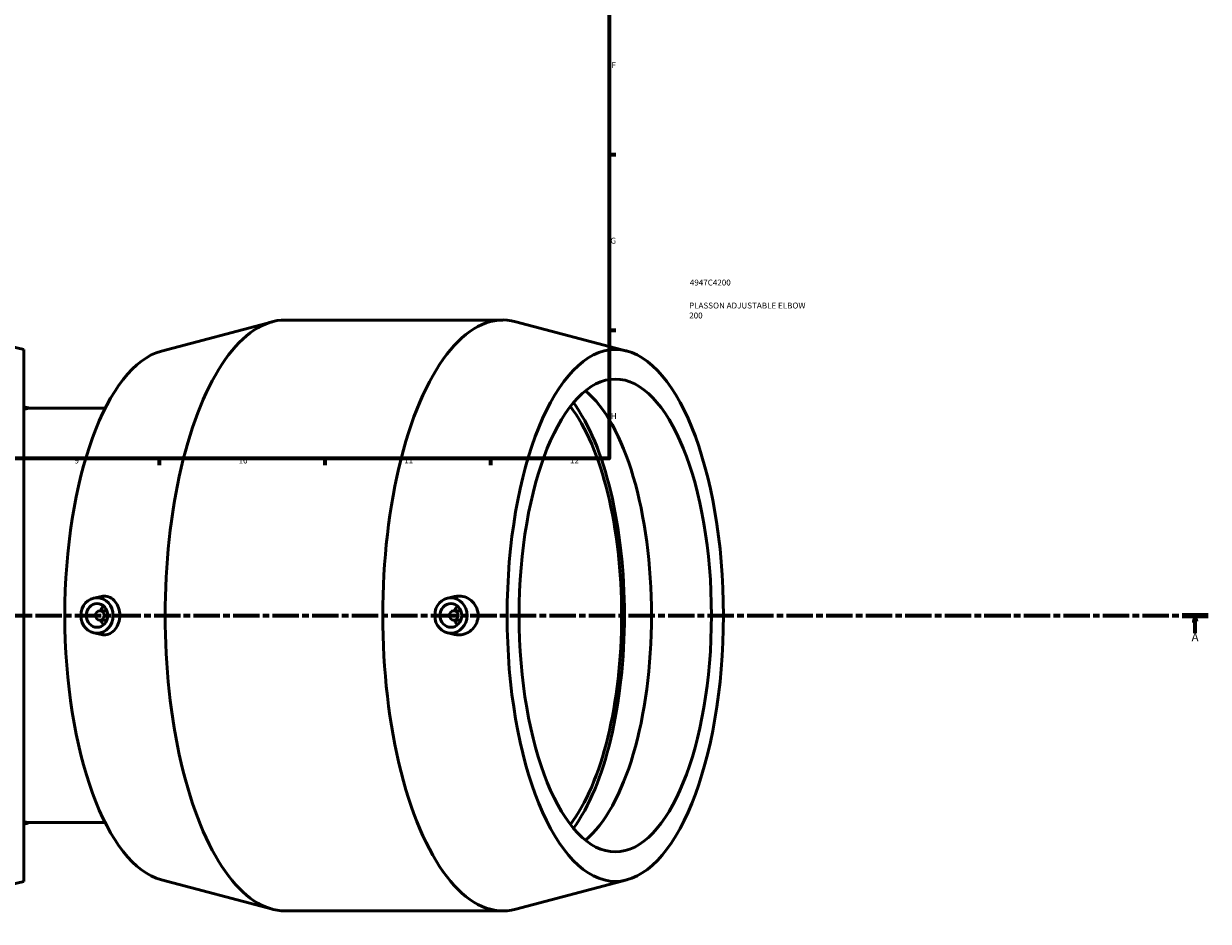
# Model space of a CAD drawing. Units: millimetres. Extents: x -133 to 1759, y -176 to 1665.
# Drawn here: x 573 to 1074, y -176 to 204 of the extents above; entities that cross this region are included whole.
import ezdxf

# ---------------------------------------------------------------- set-up
doc = ezdxf.new("R2010")
doc.units = ezdxf.units.MM
doc.linetypes.add('CHAIN', pattern=[0.3543, 0.2362, -0.0295, 0.0591, -0.0295])
for name, color, linetype, lineweight in [('Border (ISO)', 7, 'Continuous', 70), ('Section Line (ISO)', 7, 'CHAIN', 70), ('Title (ISO)', 7, 'Continuous', 50), ('Visible (ISO)', 7, 'Continuous', 50)]:
    doc.layers.add(name, color=color, linetype=linetype, lineweight=lineweight)
doc.styles.add('Label Text (ISO)', font='tahoma.ttf')
doc.styles.add('Note Text (ISO)', font='tahoma.ttf')

# ---------------------------------------------------------------- blocks, each defined once
blk = doc.blocks.new('Borders Default Border')
at = {"layer": 'Border (ISO)'}
for p, q in [((821, 148.5), (823.9, 148.5)), ((821, 74.25), (823.9, 74.25)), ((630.75, 20), (630.75, 17.1)), ((700.83, 20), (700.83, 17.1)), ((770.92, 20), (770.92, 17.1))]:
    blk.add_line(p, q, dxfattribs=at)
at = {"layer": 'Border (ISO)', "flags": 128}
blk.add_lwpolyline([(20, 20), (20, 574), (821, 574), (821, 20), (20, 20)], dxfattribs=at)
at = {"layer": 'Border (ISO)', "color": 232, "true_color": 0xca0064, "char_height": 2.5, "attachment_point": 7, "style": 'Note Text (ISO)'}
for s, insert in [('F', (822, 184.38)), ('G', (821.61, 110.08)), ('H', (821.74, 35.88)), ('9', (594.88, 17.05)), ('10', (664.29, 17.05)), ('11', (734.37, 17.1)), ('12', (804.46, 17.1))]:
    blk.add_mtext(s, dxfattribs=dict(at, insert=insert))
blk = doc.blocks.new('Title Blocks ISO')
at = {"layer": 'Title (ISO)', "color": 232, "true_color": 0xca0064, "style": 'Note Text (ISO)'}
for tag, p in [('PART_NUMBER_001', (34.16, 73.13)), ('DESCRIPTION_001', (33.84, 63.4)), ('DESCRIPTION_002', (33.91, 59.18))]:
    blk.add_attdef(tag, p, '', height=2.5, dxfattribs=at)
blk = doc.blocks.new('2dTransSection0')
at = {"layer": 'Section Line (ISO)', "linetype": 'CHAIN', "ltscale": 47.205715}
blk.add_line((310.74, -46.47), (1074.49, -46.47), dxfattribs=at)
at = {"layer": 'Section Line (ISO)', "linetype": 'Continuous', "lineweight": 140}
blk.add_line((1063.37, -46.47), (1074.49, -46.47), dxfattribs=at)
at = {"layer": 'Section Line (ISO)', "linetype": 'Continuous'}
for p, q in [((1068.93, -46.47), (1068.43, -48.97)), ((1068.43, -48.97), (1069.43, -48.97)), ((1068.93, -48.97), (1068.93, -46.47)), ((1069.43, -48.97), (1068.93, -46.47)), ((1068.93, -53.95), (1068.93, -48.97))]:
    blk.add_line(p, q, dxfattribs=at)
at = {"layer": 'Section Line (ISO)', "linetype": 'Continuous', "flags": 128}
blk.add_lwpolyline([(1069.43, -48.97), (1068.93, -46.47), (1068.43, -48.97), (1069.43, -48.97)], dxfattribs=at)
at = {"layer": 'Section Line (ISO)'}
blk.add_solid([(1069.43, -48.97), (1068.93, -46.47), (1068.43, -48.97), (1069.43, -48.97)], dxfattribs=at)
at = {"layer": 'Section Line (ISO)', "insert": (1067.44, -58.47), "char_height": 3.5, "attachment_point": 7, "style": 'Label Text (ISO)'}
blk.add_mtext('A', dxfattribs=at)

msp = doc.modelspace()

# ---------------------------------------------------------------- linework, layer by layer
at = {"layer": 'Visible (ISO)'}
for p, q in [((573.389, 66.029), (521.389, 78.529)), ((631.651, 65.383), (678.611, 77.811)), ((684.053, 78.529), (776.138, 78.529)), ((828.54, 65.383), (781.58, 77.811)), ((573.389, -158.971), (573.389, 66.029)), ((607.856, 41.163), (575.537, 41.163)), ((603.07, -39.117), (606.293, -38.41)), ((752.745, -39.117), (755.663, -38.477)), ((605.636, -44.471), (608.602, -44.471)), ((758.278, -44.471), (755.311, -44.471)), ((605.636, -48.471), (608.602, -48.471)), ((758.278, -48.471), (755.311, -48.471)), ((603.07, -53.825), (606.293, -54.532)), ((752.745, -53.825), (755.663, -54.465)), ((607.856, -134.106), (575.537, -134.106)), ((573.389, -158.971), (521.389, -171.471)), ((631.651, -158.325), (678.611, -170.753)), ((828.54, -158.325), (781.58, -170.753)), ((684.053, -171.471), (776.138, -171.471))]:
    msp.add_line(p, q, dxfattribs=at)
for start, end in [(75.14437, 76.87452), (283.12548, 284.85563)]:
    msp.add_arc((552.8, -46.471), 90.665, start, end, dxfattribs=at)
for centre, major_axis, ratio, start_param, end_param in [((776.138, -46.471), (0, 125), 0.4067366, 6.1759538, 9.5320095), ((684.053, -46.471), (0, 125), 0.4067366, 0, 3.1415927), ((636.549, -46.471), (0, 112.5), 0.4067366, 0.1072315, 3.0343611), ((798.307, -46.471), (0, -100), 0.4067366, 0.316719, 2.8248737), ((575.537, -46.471), (0, 87.635), 0.2079117, 0, 0.1181937), ((785.639, -46.471), (0, 100), 0.4067366, 3.6276864, 5.7970916), ((785.639, -46.471), (0, 102.947), 0.4067366, 3.6478346, 5.7769434), ((610.11, -46.471), (0, 5), 0.9135455, 0.6729815, 1.1592795), ((759.785, -46.471), (0, -5), 0.9135455, 3.8145741, 4.3008721), ((610.11, -46.471), (0, 5), 0.9135455, 1.9823132, 2.4686112), ((759.785, -46.471), (0, -5), 0.9135455, 5.1239058, 5.6102038), ((575.537, -46.471), (0, -87.635), 0.2079117, 6.1649916, 6.2831853)]:
    msp.add_ellipse(centre, major_axis=major_axis, ratio=ratio, start_param=start_param, end_param=end_param, dxfattribs=at)
for centre, major_axis, ratio in [((823.643, -46.471), (0, -112.5), 0.4067366), ((823.643, -46.471), (0, -100), 0.4067366), ((604.416, -46.471), (0, -7.5), 0.9135455), ((754.091, -46.471), (0, -7.5), 0.9135455), ((604.416, -46.471), (0, -5), 0.9135455), ((605.636, -46.471), (0, -2), 0.9135455), ((754.091, -46.471), (0, -5), 0.9135455), ((755.311, -46.471), (0, -2), 0.9135455)]:
    msp.add_ellipse(centre, major_axis=major_axis, ratio=ratio, dxfattribs=at)
for points, knots in [([(606.293, -38.412), (606.654, -38.333), (607.014, -38.29), (608.214, -38.265), (609.117, -38.459), (610.771, -39.288), (611.522, -39.924), (612.689, -41.387), (613.189, -42.304), (613.854, -44.326), (614.02, -45.431), (614.02, -47.512), (613.854, -48.617), (613.189, -50.639), (612.689, -51.555), (611.522, -53.019), (610.771, -53.654), (609.117, -54.483), (608.214, -54.677), (607.362, -54.66)], [2.3319245, 2.3319245, 2.3319245, 2.3319245, 2.4635544, 2.4635544, 2.7858317, 2.7858317, 3.1081089, 3.1081089, 3.4202057, 3.4202057, 3.7323024, 3.7323024, 4.0443992, 4.0443992, 4.356496, 4.356496, 4.6787732, 4.6787732, 5.0010505, 5.0010505, 5.0010505, 5.0010505]), ([(757.602, -54.66), (758.619, -54.643), (759.7, -54.427), (761.684, -53.577), (762.586, -52.942), (763.997, -51.488), (764.604, -50.576), (765.408, -48.577), (765.606, -47.49), (765.606, -45.452), (765.408, -44.366), (764.604, -42.367), (763.997, -41.454), (762.586, -40), (761.684, -39.365), (759.7, -38.515), (758.619, -38.299), (756.972, -38.272), (756.314, -38.337), (755.664, -38.479)], [0, 0, 0, 0, 0.3102252, 0.3102252, 0.6204505, 0.6204505, 0.9261138, 0.9261138, 1.2317772, 1.2317772, 1.5374406, 1.5374406, 1.8431039, 1.8431039, 2.1533292, 2.1533292, 2.4635544, 2.4635544, 2.655842, 2.655842, 2.655842, 2.655842])]:
    msp.add_open_spline(points, degree=3, knots=knots, dxfattribs=at)
for points in [[(607.362, -54.66), (607.014, -54.653), (606.654, -54.61), (606.293, -54.53)], [(755.664, -54.463), (756.314, -54.605), (756.972, -54.67), (757.602, -54.66)]]:
    msp.add_open_spline(points, degree=3, dxfattribs=at)

# ---------------------------------------------------------------- block references
msp.add_blockref('Borders Default Border', (0, 0))
msp.add_blockref('Title Blocks ISO', (821, 20)).add_auto_attribs({'PART_NUMBER_001': '4947C4200', 'DESCRIPTION_001': 'PLASSON ADJUSTABLE ELBOW', 'DESCRIPTION_002': '200'})
at = {"layer": 'Section Line (ISO)'}
msp.add_blockref('2dTransSection0', (0, 0), dxfattribs=at)

doc.saveas('drawing.dxf')
